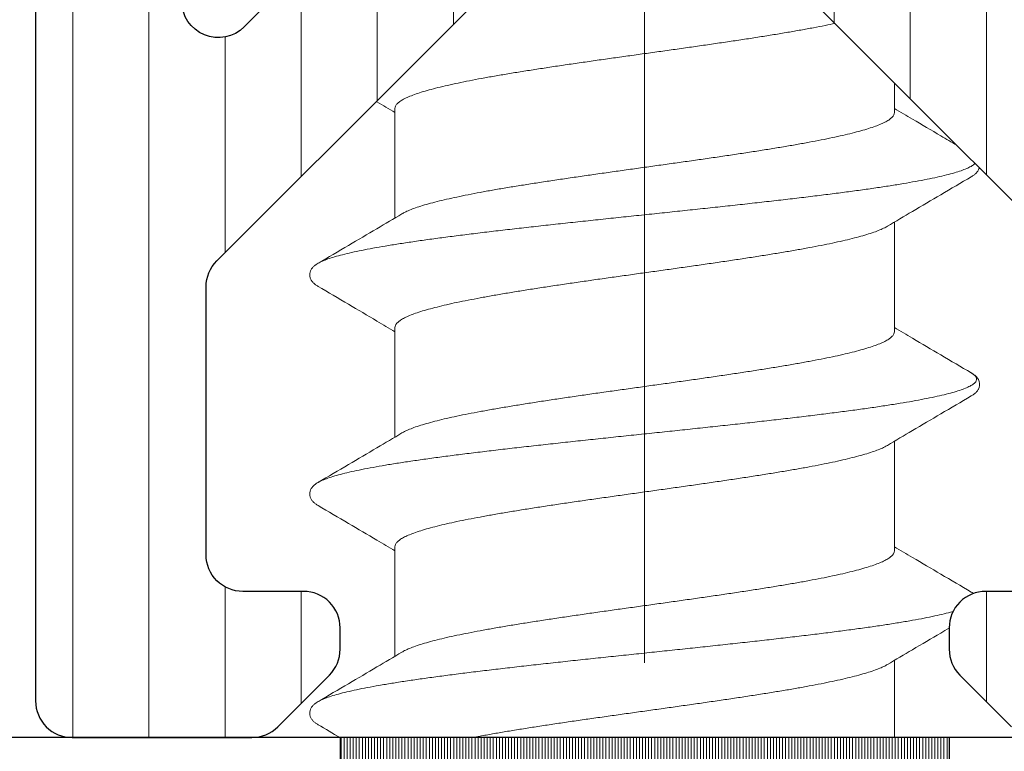
# Model space of a CAD drawing. Units: millimetres. Extents: x 11902 to 20444, y 36194 to 38142.
# Drawn here: x 13047 to 13055, y 36557 to 36563 of the extents above; entities that cross this region are included whole.
import ezdxf

# ---------------------------------------------------------------- set-up
doc = ezdxf.new("R2010")
doc.units = ezdxf.units.MM
doc.linetypes.add('ACAD_ISO10W100', pattern=[18, 12, -3, 0, -3])
for name, color, linetype, lineweight in [('Dimension2', 2, 'Continuous', 9), ('Hatch butil lenta', 8, 'Continuous', 15), ('Hatch plastik', 86, 'Continuous', 9), ('Osevye', 2, 'Continuous', 9), ('Profile-2', 3, 'Continuous', 25)]:
    doc.layers.add(name, color=color, linetype=linetype, lineweight=lineweight)

msp = doc.modelspace()

# ---------------------------------------------------------------- hatches: boundary and pattern name
at = {"layer": 'Hatch butil lenta'}
h = msp.add_hatch(dxfattribs=at)
h.set_pattern_fill('LINE', color=256, scale=0.2, angle=-90, style=0)
h.set_pattern_definition([(270, (17380.57737, 33294.03029), (0.025, -5e-18), [])])
h.paths.add_polyline_path([(13034.92, 36557.5778), (13029.92, 36557.5778), (13029.92, 36556.3778), (13034.92, 36556.3778)])
h.paths.add_polyline_path([(13044.92, 36557.5778), (13039.92, 36557.5778), (13039.92, 36556.3778), (13044.92, 36556.3778)])
h.paths.add_polyline_path([(13054.92, 36557.5778), (13049.92, 36557.5778), (13049.92, 36556.3778), (13054.92, 36556.3778)])
h.paths.add_polyline_path([(13064.92, 36557.5778), (13059.92, 36557.5778), (13059.92, 36556.3778), (13064.92, 36556.3778)])
h.paths.add_polyline_path([(13074.92, 36557.5778), (13069.92, 36557.5778), (13069.92, 36556.3778), (13074.92, 36556.3778)])
at = {"layer": 'Hatch plastik'}
h = msp.add_hatch(dxfattribs=at)
h.set_pattern_fill('ANSI31', color=256, scale=5, angle=45, style=0)
h.set_pattern_definition([(90, (15892.72455, 34817.7778), (-0.625, 2e-16), [])])
edge = h.paths.add_edge_path()
edge.add_line((13057.42, 36567.5778), (13047.42, 36567.5778))
edge.add_line((13047.42, 36567.5778), (13047.42, 36557.8778))
edge.add_arc((13047.72, 36557.8778), 0.3, 180, 270)
edge.add_line((13047.72, 36557.5778), (13049.1958, 36557.5778))
edge.add_arc((13049.1958, 36557.8778), 0.3, 270, 315)
edge.add_line((13049.4079, 36557.6657), (13049.8322, 36558.0899))
edge.add_arc((13049.62, 36558.3021), 0.3, 315, 360)
edge.add_line((13049.92, 36558.3021), (13049.92, 36558.4778))
edge.add_arc((13049.62, 36558.4778), 0.3, 0, 90)
edge.add_line((13049.62, 36558.7778), (13049.12, 36558.7778))
edge.add_arc((13049.12, 36559.0778), 0.3, 180, 270, ccw=False)
edge.add_line((13048.82, 36559.0778), (13048.82, 36561.2807))
edge.add_arc((13049.12, 36561.2807), 0.3, 135, 180, ccw=False)
edge.add_line((13048.9079, 36561.4929), (13052.2079, 36564.7929))
edge.add_arc((13052.42, 36564.5807), 0.3, 45, 135, ccw=False)
edge.add_line((13052.6322, 36564.7929), (13055.9322, 36561.4929))
edge.add_arc((13055.72, 36561.2807), 0.3, 0, 45, ccw=False)
edge.add_line((13056.02, 36561.2807), (13056.02, 36559.0778))
edge.add_arc((13055.72, 36559.0778), 0.3, 270, 360, ccw=False)
edge.add_line((13055.72, 36558.7778), (13055.22, 36558.7778))
edge.add_arc((13055.22, 36558.4778), 0.3, 90, 180)
edge.add_line((13054.92, 36558.4778), (13054.92, 36558.3021))
edge.add_arc((13055.22, 36558.3021), 0.3, 180, 225)
edge.add_line((13055.0079, 36558.0899), (13055.4322, 36557.6657))
edge.add_arc((13055.6443, 36557.8778), 0.3, 225, 270)
edge.add_line((13055.6443, 36557.5778), (13057.12, 36557.5778))
edge.add_arc((13057.12, 36557.8778), 0.3, 270, 360)
edge.add_line((13057.42, 36557.8778), (13057.42, 36567.5778))
edge = h.paths.add_edge_path()
edge.add_line((13056.22, 36567.5778), (13048.62, 36567.5778))
edge.add_line((13048.62, 36567.5778), (13048.62, 36563.6263))
edge.add_arc((13048.92, 36563.6263), 0.3, 180, 315)
edge.add_line((13049.1322, 36563.4142), (13052.2079, 36566.4899))
edge.add_arc((13052.42, 36566.2778), 0.3, 45, 135, ccw=False)
edge.add_line((13052.6322, 36566.4899), (13055.7079, 36563.4142))
edge.add_arc((13055.92, 36563.6263), 0.3, 225, 360)
edge.add_line((13056.22, 36563.6263), (13056.22, 36567.5778))

# ---------------------------------------------------------------- linework, layer by layer
for p, q in [((13074.92, 36557.5778), (13029.92, 36557.5778)), ((13049.92, 36557.5778), (13049.92, 36556.3778)), ((13054.92, 36557.5778), (13054.92, 36556.3778))]:
    msp.add_line(p, q)
at = {"layer": 'Dimension2', "linetype": 'Continuous'}
for p, q in [((13054.47, 36562.955), (13054.47, 36562.7108)), ((13054.47, 36562.955), (13054.47, 36562.7108)), ((13050.37, 36562.7448), (13050.37, 36561.8448)), ((13050.37, 36562.7448), (13050.37, 36561.8448)), ((13054.47, 36561.8109), (13054.47, 36560.9108)), ((13054.47, 36561.8109), (13054.47, 36560.9108)), ((13050.37, 36560.9448), (13050.37, 36560.0448)), ((13050.37, 36560.9448), (13050.37, 36560.0448)), ((13054.47, 36560.0109), (13054.47, 36559.1108)), ((13050.37, 36559.1448), (13050.37, 36558.2448)), ((13054.47, 36558.2109), (13054.47, 36557.5778))]:
    msp.add_line(p, q, dxfattribs=at)
for points, knots in [([(13050.37, 36562.7448), (13050.37, 36562.7513), (13050.3738, 36562.7656), (13050.3887, 36562.7849), (13050.4118, 36562.8037), (13050.4433, 36562.8224), (13050.4832, 36562.841), (13050.5315, 36562.8597), (13050.588, 36562.8785), (13050.6524, 36562.8973), (13050.7244, 36562.9161), (13050.8039, 36562.9349), (13050.8904, 36562.9537), (13050.9836, 36562.9726), (13051.083, 36562.9914), (13051.1882, 36563.0103), (13051.299, 36563.0292), (13051.4147, 36563.0481), (13051.5347, 36563.067), (13051.6585, 36563.0858), (13051.7856, 36563.1047), (13051.9155, 36563.1236), (13052.0476, 36563.1425), (13052.1813, 36563.1614), (13052.3161, 36563.1803), (13052.4514, 36563.1992), (13052.5864, 36563.2181), (13052.7208, 36563.2369), (13052.8539, 36563.2558), (13052.9852, 36563.2748), (13053.1141, 36563.2937), (13053.2397, 36563.3125), (13053.3618, 36563.3314), (13053.4797, 36563.3503), (13053.593, 36563.3692), (13053.7012, 36563.388), (13053.8038, 36563.4069), (13053.8969, 36563.425), (13053.9556, 36563.4373), (13053.9821, 36563.443)], [0, 0, 0, 0, 0.019463, 0.042716, 0.072018, 0.108391, 0.152357, 0.20412, 0.2636, 0.330758, 0.405305, 0.487082, 0.575709, 0.670902, 0.772233, 0.879246, 0.991724, 1.109195, 1.230913, 1.356261, 1.484923, 1.616346, 1.75005, 1.885237, 2.021592, 2.158381, 2.29489, 2.430686, 2.565347, 2.698326, 2.828766, 2.95593, 3.079565, 3.199213, 3.314216, 3.424244, 3.528686, 3.627253, 3.708588, 3.708588, 3.708588, 3.708588]), ([(13050.37, 36562.7448), (13050.37, 36562.7513), (13050.3738, 36562.7656), (13050.3887, 36562.7849), (13050.4118, 36562.8037), (13050.4433, 36562.8224), (13050.4832, 36562.841), (13050.5315, 36562.8597), (13050.588, 36562.8785), (13050.6524, 36562.8973), (13050.7244, 36562.9161), (13050.8039, 36562.9349), (13050.8904, 36562.9537), (13050.9836, 36562.9726), (13051.083, 36562.9914), (13051.1882, 36563.0103), (13051.299, 36563.0292), (13051.4147, 36563.0481), (13051.5347, 36563.067), (13051.6585, 36563.0858), (13051.7856, 36563.1047), (13051.9155, 36563.1236), (13052.0476, 36563.1425), (13052.1813, 36563.1614), (13052.3161, 36563.1803), (13052.4514, 36563.1992), (13052.5864, 36563.2181), (13052.7208, 36563.2369), (13052.8539, 36563.2558), (13052.9852, 36563.2748), (13053.1141, 36563.2937), (13053.2397, 36563.3125), (13053.3618, 36563.3314), (13053.4797, 36563.3503), (13053.593, 36563.3692), (13053.7012, 36563.388), (13053.8038, 36563.4069), (13053.8969, 36563.425), (13053.9556, 36563.4373), (13053.9821, 36563.443)], [0, 0, 0, 0, 0.019463, 0.042716, 0.072018, 0.108391, 0.152357, 0.20412, 0.2636, 0.330758, 0.405305, 0.487082, 0.575709, 0.670902, 0.772233, 0.879246, 0.991724, 1.109195, 1.230913, 1.356261, 1.484923, 1.616346, 1.75005, 1.885237, 2.021592, 2.158381, 2.29489, 2.430686, 2.565347, 2.698326, 2.828766, 2.95593, 3.079565, 3.199213, 3.314216, 3.424244, 3.528686, 3.627253, 3.708588, 3.708588, 3.708588, 3.708588]), ([(13050.2167, 36562.8017), (13050.2185, 36562.8006), (13050.2696, 36562.7704), (13050.3208, 36562.7401), (13050.3701, 36562.7109)], [0.5542378, 0.5542378, 0.5542378, 0.5542378, 0.5604344, 0.7324479, 0.7324479, 0.7324479, 0.7324479]), ([(13050.2167, 36562.8017), (13050.2185, 36562.8006), (13050.2696, 36562.7704), (13050.3208, 36562.7401), (13050.3701, 36562.7109)], [0.5542378, 0.5542378, 0.5542378, 0.5542378, 0.5604344, 0.7324479, 0.7324479, 0.7324479, 0.7324479]), ([(13054.9832, 36562.4419), (13054.9392, 36562.4677), (13054.8176, 36562.5392), (13054.6465, 36562.6402), (13054.5195, 36562.7154), (13054.47, 36562.7447)], [0.1365818, 0.1365818, 0.1365818, 0.1365818, 0.2895403, 0.5599229, 0.732448, 0.732448, 0.732448, 0.732448]), ([(13054.9832, 36562.4419), (13054.9392, 36562.4677), (13054.8176, 36562.5392), (13054.6465, 36562.6402), (13054.5195, 36562.7154), (13054.47, 36562.7447)], [0.1365818, 0.1365818, 0.1365818, 0.1365818, 0.2895403, 0.5599229, 0.732448, 0.732448, 0.732448, 0.732448]), ([(13055.132, 36562.293), (13055.1298, 36562.2907), (13055.1198, 36562.2813), (13055.0973, 36562.2665), (13055.0612, 36562.2492), (13055.0152, 36562.2317), (13054.9594, 36562.2143), (13054.894, 36562.1968), (13054.8191, 36562.1792), (13054.7352, 36562.1617), (13054.6425, 36562.1441), (13054.5412, 36562.1265), (13054.432, 36562.1088), (13054.315, 36562.0912), (13054.1908, 36562.0736), (13054.0599, 36562.056), (13053.9227, 36562.0383), (13053.7798, 36562.0207), (13053.6317, 36562.003), (13053.479, 36561.9854), (13053.3223, 36561.9677), (13053.1621, 36561.9501), (13052.9991, 36561.9324), (13052.8339, 36561.9148), (13052.6671, 36561.8971), (13052.4994, 36561.8794), (13052.3313, 36561.8618), (13052.1636, 36561.8441), (13051.9969, 36561.8265), (13051.8318, 36561.8088), (13051.669, 36561.7912), (13051.509, 36561.7735), (13051.3524, 36561.7559), (13051.2, 36561.7382), (13051.0522, 36561.7206), (13050.9096, 36561.7029), (13050.7727, 36561.6853), (13050.6422, 36561.6676), (13050.5184, 36561.65), (13050.4018, 36561.6324), (13050.293, 36561.6148), (13050.1922, 36561.5972), (13050.1, 36561.5796), (13050.0165, 36561.562), (13049.9422, 36561.5445), (13049.8773, 36561.527), (13049.8221, 36561.5095), (13049.7767, 36561.4921), (13049.7504, 36561.4793), (13049.7391, 36561.4727)], [0.101818, 0.101818, 0.101818, 0.101818, 0.111478, 0.142527, 0.182397, 0.231502, 0.289955, 0.357707, 0.434613, 0.520455, 0.614961, 0.717811, 0.828645, 0.947066, 1.072642, 1.204914, 1.34339, 1.487556, 1.636874, 1.790786, 1.948713, 2.110062, 2.274227, 2.440589, 2.608522, 2.777393, 2.946565, 3.1154, 3.283261, 3.449517, 3.613541, 3.774715, 3.932433, 4.086103, 4.235148, 4.37901, 4.517153, 4.649062, 4.774251, 4.892259, 5.002657, 5.10505, 5.199079, 5.284429, 5.360828, 5.428063, 5.485994, 5.534578, 5.57368, 5.57368, 5.57368, 5.57368]), ([(13055.132, 36562.293), (13055.1298, 36562.2907), (13055.1198, 36562.2813), (13055.0973, 36562.2665), (13055.0612, 36562.2492), (13055.0152, 36562.2317), (13054.9594, 36562.2143), (13054.894, 36562.1968), (13054.8191, 36562.1792), (13054.7352, 36562.1617), (13054.6425, 36562.1441), (13054.5412, 36562.1265), (13054.432, 36562.1088), (13054.315, 36562.0912), (13054.1908, 36562.0736), (13054.0599, 36562.056), (13053.9227, 36562.0383), (13053.7798, 36562.0207), (13053.6317, 36562.003), (13053.479, 36561.9854), (13053.3223, 36561.9677), (13053.1621, 36561.9501), (13052.9991, 36561.9324), (13052.8339, 36561.9148), (13052.6671, 36561.8971), (13052.4994, 36561.8794), (13052.3313, 36561.8618), (13052.1636, 36561.8441), (13051.9969, 36561.8265), (13051.8318, 36561.8088), (13051.669, 36561.7912), (13051.509, 36561.7735), (13051.3524, 36561.7559), (13051.2, 36561.7382), (13051.0522, 36561.7206), (13050.9096, 36561.7029), (13050.7727, 36561.6853), (13050.6422, 36561.6676), (13050.5184, 36561.65), (13050.4018, 36561.6324), (13050.293, 36561.6148), (13050.1922, 36561.5972), (13050.1, 36561.5796), (13050.0165, 36561.562), (13049.9422, 36561.5445), (13049.8773, 36561.527), (13049.8221, 36561.5095), (13049.7767, 36561.4921), (13049.7504, 36561.4793), (13049.7391, 36561.4727)], [0.101818, 0.101818, 0.101818, 0.101818, 0.111478, 0.142527, 0.182397, 0.231502, 0.289955, 0.357707, 0.434613, 0.520455, 0.614961, 0.717811, 0.828645, 0.947066, 1.072642, 1.204914, 1.34339, 1.487556, 1.636874, 1.790786, 1.948713, 2.110062, 2.274227, 2.440589, 2.608522, 2.777393, 2.946565, 3.1154, 3.283261, 3.449517, 3.613541, 3.774715, 3.932433, 4.086103, 4.235148, 4.37901, 4.517153, 4.649062, 4.774251, 4.892259, 5.002657, 5.10505, 5.199079, 5.284429, 5.360828, 5.428063, 5.485994, 5.534578, 5.57368, 5.57368, 5.57368, 5.57368]), ([(13055.101, 36562.1829), (13055.1047, 36562.1851), (13055.1153, 36562.1916), (13055.1316, 36562.2036), (13055.1485, 36562.2202), (13055.1608, 36562.2383), (13055.1659, 36562.2515), (13055.1675, 36562.2576)], [0, 0, 0, 0, 0.0128133, 0.0374156, 0.0605581, 0.0836843, 0.1025081, 0.1025081, 0.1025081, 0.1025081]), ([(13055.101, 36562.1829), (13055.1047, 36562.1851), (13055.1153, 36562.1916), (13055.1316, 36562.2036), (13055.1485, 36562.2202), (13055.1608, 36562.2383), (13055.1659, 36562.2515), (13055.1675, 36562.2576)], [0, 0, 0, 0, 0.0128133, 0.0374156, 0.0605581, 0.0836843, 0.1025081, 0.1025081, 0.1025081, 0.1025081]), ([(13055.1198, 36558.7605), (13055.1185, 36558.7614), (13055.1124, 36558.7657), (13055.1061, 36558.7697), (13055.101, 36558.7727)], [0.22334298, 0.22334298, 0.22334298, 0.22334298, 0.22791239, 0.24572791, 0.24572791, 0.24572791, 0.24572791]), ([(13055.101, 36558.7727), (13055.1046, 36558.7706), (13055.1109, 36558.7666), (13055.1169, 36558.7624), (13055.1194, 36558.7604)], [0, 0, 0, 0, 0.01269616, 0.02218798, 0.02218798, 0.02218798, 0.02218798]), ([(13054.9521, 36558.6126), (13054.945, 36558.6106), (13054.9146, 36558.6022), (13054.8578, 36558.588), (13054.7784, 36558.5705), (13054.69, 36558.5529), (13054.593, 36558.5353), (13054.4877, 36558.5177), (13054.3745, 36558.5001), (13054.2539, 36558.4824), (13054.1263, 36558.4648), (13053.9922, 36558.4472), (13053.8521, 36558.4295), (13053.7065, 36558.4119), (13053.5561, 36558.3942), (13053.4013, 36558.3766), (13053.2427, 36558.3589), (13053.0811, 36558.3413), (13052.9169, 36558.3236), (13052.7508, 36558.3059), (13052.5835, 36558.2883), (13052.4155, 36558.2706), (13052.2476, 36558.253), (13052.0803, 36558.2353), (13051.9143, 36558.2177), (13051.7502, 36558.2), (13051.5887, 36558.1823), (13051.4304, 36558.1647), (13051.2758, 36558.147), (13051.1256, 36558.1294), (13050.9803, 36558.1117), (13050.8405, 36558.0941), (13050.7067, 36558.0765), (13050.5795, 36558.0588), (13050.4593, 36558.0412), (13050.3465, 36558.0236), (13050.2417, 36558.006), (13050.1451, 36557.9884), (13050.0572, 36557.9708), (13049.9783, 36557.9532), (13049.9087, 36557.9357), (13049.8486, 36557.9182), (13049.7982, 36557.9008), (13049.7627, 36557.8856), (13049.7444, 36557.8758), (13049.7391, 36557.8727)], [0.30055, 0.30055, 0.30055, 0.30055, 0.322615, 0.394959, 0.476355, 0.566558, 0.665271, 0.772153, 0.886825, 1.008873, 1.13785, 1.273281, 1.414663, 1.561469, 1.71315, 1.869139, 2.028849, 2.19168, 2.35702, 2.524245, 2.692725, 2.861826, 3.030909, 3.199338, 3.366477, 3.531697, 3.694375, 3.853899, 4.00967, 4.161102, 4.307629, 4.448703, 4.583797, 4.712412, 4.834072, 4.948334, 5.054784, 5.153046, 5.24278, 5.323693, 5.395542, 5.458146, 5.511409, 5.555361, 5.57369, 5.57369, 5.57369, 5.57369]), ([(13054.4125, 36558.1768), (13054.481, 36558.2174), (13054.627, 36558.304), (13054.7963, 36558.4038), (13054.897, 36558.4631), (13054.92, 36558.4766)], [0, 0, 0, 0, 0.2388902, 0.509275, 0.5894954, 0.5894954, 0.5894954, 0.5894954]), ([(13051.0116, 36557.5778), (13051.0305, 36557.5814), (13051.0839, 36557.5915), (13051.1737, 36557.6077), (13051.2826, 36557.6264), (13051.3965, 36557.6451), (13051.5148, 36557.6639), (13051.6368, 36557.6826), (13051.7621, 36557.7013), (13051.8903, 36557.72), (13052.0207, 36557.7387), (13052.1529, 36557.7574), (13052.2862, 36557.7761), (13052.4201, 36557.7948), (13052.554, 36557.8135), (13052.6872, 36557.8322), (13052.8194, 36557.8509), (13052.95, 36557.8697), (13053.0783, 36557.8884), (13053.2037, 36557.9071), (13053.3257, 36557.9258), (13053.4438, 36557.9445), (13053.5575, 36557.9632), (13053.6663, 36557.9818), (13053.7699, 36558.0005), (13053.8676, 36558.0192), (13053.9592, 36558.0379), (13054.0442, 36558.0565), (13054.1222, 36558.0752), (13054.193, 36558.0938), (13054.2563, 36558.1124), (13054.3117, 36558.131), (13054.3591, 36558.1495), (13054.3918, 36558.165), (13054.4085, 36558.1743), (13054.4125, 36558.1768)], [0.701447, 0.701447, 0.701447, 0.701447, 0.759187, 0.864448, 0.975132, 1.090804, 1.210746, 1.334293, 1.46117, 1.590851, 1.722907, 1.856531, 1.991355, 2.12678, 2.262062, 2.396807, 2.530466, 2.662669, 2.792593, 2.919465, 3.042968, 3.162739, 3.27811, 3.388735, 3.494055, 3.593717, 3.687294, 3.7744, 3.854756, 3.927974, 3.993952, 4.052525, 4.103444, 4.146641, 4.160766, 4.160766, 4.160766, 4.160766])]:
    msp.add_open_spline(points, degree=3, knots=knots, dxfattribs=at)
for points, start_tangent, end_tangent in [([(13054.47, 36562.7108), (13054.4657, 36562.6921), (13054.4525, 36562.6733), (13054.4306, 36562.6545), (13054.4001, 36562.6358), (13054.3612, 36562.617), (13054.3139, 36562.5983), (13054.2586, 36562.5795), (13054.1953, 36562.5608), (13054.1245, 36562.542), (13054.0463, 36562.5233), (13053.9612, 36562.5045), (13053.8695, 36562.4858), (13053.7717, 36562.4671), (13053.668, 36562.4483), (13053.5587, 36562.4295), (13053.4446, 36562.4107), (13053.3264, 36562.392), (13053.2043, 36562.3733), (13053.0787, 36562.3545), (13052.9504, 36562.3358), (13052.8198, 36562.317), (13052.6875, 36562.2983), (13052.5541, 36562.2796), (13052.42, 36562.2608), (13052.286, 36562.2421), (13052.1525, 36562.2233), (13052.0203, 36562.2046), (13051.8896, 36562.1858), (13051.761, 36562.1671), (13051.6353, 36562.1483), (13051.5132, 36562.1295), (13051.3949, 36562.1108), (13051.2811, 36562.0921), (13051.172, 36562.0733), (13051.0683, 36562.0546), (13050.9704, 36562.0358), (13050.8787, 36562.017), (13050.7936, 36561.9983), (13050.7155, 36561.9796), (13050.6447, 36561.9608), (13050.5814, 36561.942), (13050.526, 36561.9233), (13050.4787, 36561.9045), (13050.4398, 36561.8858), (13050.4276, 36561.8789)], (0, -1), (-0.859894, -0.510473)), ([(13054.47, 36562.7108), (13054.4657, 36562.6921), (13054.4525, 36562.6733), (13054.4306, 36562.6545), (13054.4001, 36562.6358), (13054.3612, 36562.617), (13054.3139, 36562.5983), (13054.2586, 36562.5795), (13054.1953, 36562.5608), (13054.1245, 36562.542), (13054.0463, 36562.5233), (13053.9612, 36562.5045), (13053.8695, 36562.4858), (13053.7717, 36562.4671), (13053.668, 36562.4483), (13053.5587, 36562.4295), (13053.4446, 36562.4107), (13053.3264, 36562.392), (13053.2043, 36562.3733), (13053.0787, 36562.3545), (13052.9504, 36562.3358), (13052.8198, 36562.317), (13052.6875, 36562.2983), (13052.5541, 36562.2796), (13052.42, 36562.2608), (13052.286, 36562.2421), (13052.1525, 36562.2233), (13052.0203, 36562.2046), (13051.8896, 36562.1858), (13051.761, 36562.1671), (13051.6353, 36562.1483), (13051.5132, 36562.1295), (13051.3949, 36562.1108), (13051.2811, 36562.0921), (13051.172, 36562.0733), (13051.0683, 36562.0546), (13050.9704, 36562.0358), (13050.8787, 36562.017), (13050.7936, 36561.9983), (13050.7155, 36561.9796), (13050.6447, 36561.9608), (13050.5814, 36561.942), (13050.526, 36561.9233), (13050.4787, 36561.9045), (13050.4398, 36561.8858), (13050.4276, 36561.8789)], (0, -1), (-0.859894, -0.510473)), ([(13054.4125, 36561.7768), (13054.618, 36561.8985), (13054.8509, 36562.0359), (13055.101, 36562.1829)], (0.859752, 0.510712), (0.862458, 0.506128)), ([(13054.4125, 36561.7768), (13054.618, 36561.8985), (13054.8509, 36562.0359), (13055.101, 36562.1829)], (0.859752, 0.510712), (0.862458, 0.506128)), ([(13050.4276, 36561.8788), (13050.2216, 36561.7568), (13049.9887, 36561.6194), (13049.7391, 36561.4727)], (-0.859752, -0.510712), (-0.862458, -0.506128)), ([(13050.4276, 36561.8788), (13050.2216, 36561.7568), (13049.9887, 36561.6194), (13049.7391, 36561.4727)], (-0.859752, -0.510712), (-0.862458, -0.506128)), ([(13050.37, 36560.9448), (13050.3744, 36560.9635), (13050.3876, 36560.9823), (13050.4094, 36561.001), (13050.4398, 36561.0198), (13050.4787, 36561.0385), (13050.526, 36561.0572), (13050.5814, 36561.076), (13050.6447, 36561.0948), (13050.7155, 36561.1135), (13050.7936, 36561.1323), (13050.8787, 36561.151), (13050.9704, 36561.1698), (13051.0683, 36561.1885), (13051.172, 36561.2073), (13051.2811, 36561.226), (13051.3949, 36561.2448), (13051.5132, 36561.2635), (13051.6353, 36561.2823), (13051.761, 36561.301), (13051.8896, 36561.3198), (13052.0203, 36561.3386), (13052.1525, 36561.3573), (13052.286, 36561.376), (13052.42, 36561.3948), (13052.5541, 36561.4135), (13052.6875, 36561.4323), (13052.8198, 36561.451), (13052.9504, 36561.4698), (13053.0787, 36561.4885), (13053.2043, 36561.5073), (13053.3264, 36561.526), (13053.4446, 36561.5447), (13053.5587, 36561.5635), (13053.668, 36561.5823), (13053.7717, 36561.601), (13053.8695, 36561.6198), (13053.9612, 36561.6385), (13054.0463, 36561.6573), (13054.1245, 36561.676), (13054.1953, 36561.6948), (13054.2586, 36561.7135), (13054.3139, 36561.7323), (13054.3612, 36561.751), (13054.4001, 36561.7697), (13054.4125, 36561.7768)], (0, 1), (0.859887, 0.510484)), ([(13050.37, 36560.9448), (13050.3744, 36560.9635), (13050.3876, 36560.9823), (13050.4094, 36561.001), (13050.4398, 36561.0198), (13050.4787, 36561.0385), (13050.526, 36561.0572), (13050.5814, 36561.076), (13050.6447, 36561.0948), (13050.7155, 36561.1135), (13050.7936, 36561.1323), (13050.8787, 36561.151), (13050.9704, 36561.1698), (13051.0683, 36561.1885), (13051.172, 36561.2073), (13051.2811, 36561.226), (13051.3949, 36561.2448), (13051.5132, 36561.2635), (13051.6353, 36561.2823), (13051.761, 36561.301), (13051.8896, 36561.3198), (13052.0203, 36561.3386), (13052.1525, 36561.3573), (13052.286, 36561.376), (13052.42, 36561.3948), (13052.5541, 36561.4135), (13052.6875, 36561.4323), (13052.8198, 36561.451), (13052.9504, 36561.4698), (13053.0787, 36561.4885), (13053.2043, 36561.5073), (13053.3264, 36561.526), (13053.4446, 36561.5447), (13053.5587, 36561.5635), (13053.668, 36561.5823), (13053.7717, 36561.601), (13053.8695, 36561.6198), (13053.9612, 36561.6385), (13054.0463, 36561.6573), (13054.1245, 36561.676), (13054.1953, 36561.6948), (13054.2586, 36561.7135), (13054.3139, 36561.7323), (13054.3612, 36561.751), (13054.4001, 36561.7697), (13054.4125, 36561.7768)], (0, 1), (0.859887, 0.510484)), ([(13049.7391, 36561.4727), (13049.7246, 36561.4635), (13049.7053, 36561.4485), (13049.6894, 36561.4316), (13049.6774, 36561.4115), (13049.6707, 36561.3879), (13049.6714, 36561.3629), (13049.6793, 36561.34), (13049.6921, 36561.3207), (13049.7085, 36561.3043), (13049.7282, 36561.2897), (13049.7391, 36561.2829)], (-0.862535, -0.505997), (0.862413, -0.506205)), ([(13049.7391, 36561.2829), (13049.9892, 36561.1359), (13050.2221, 36560.9985), (13050.3701, 36560.9109)], (0.862458, -0.506128), (0.860078, -0.510163)), ([(13049.7391, 36561.2829), (13049.9892, 36561.1359), (13050.2221, 36560.9985), (13050.3701, 36560.9109)], (0.862458, -0.506128), (0.860078, -0.510163)), ([(13054.47, 36560.9108), (13054.4657, 36560.8921), (13054.4525, 36560.8733), (13054.4307, 36560.8546), (13054.4002, 36560.8358), (13054.3613, 36560.8171), (13054.3141, 36560.7983), (13054.2588, 36560.7796), (13054.1955, 36560.7609), (13054.1248, 36560.7421), (13054.0467, 36560.7234), (13053.9615, 36560.7046), (13053.8696, 36560.6858), (13053.7717, 36560.6671), (13053.668, 36560.6483), (13053.5591, 36560.6296), (13053.4451, 36560.6108), (13053.3268, 36560.5921), (13053.2047, 36560.5733), (13053.079, 36560.5546), (13052.9507, 36560.5358), (13052.8201, 36560.5171), (13052.6878, 36560.4983), (13052.5542, 36560.4796), (13052.4199, 36560.4608), (13052.2857, 36560.442), (13052.1523, 36560.4233), (13052.02, 36560.4046), (13051.8894, 36560.3858), (13051.7611, 36560.3671), (13051.6355, 36560.3483), (13051.5134, 36560.3296), (13051.3951, 36560.3108), (13051.2812, 36560.2921), (13051.1722, 36560.2733), (13051.0685, 36560.2546), (13050.9707, 36560.2359), (13050.8789, 36560.2171), (13050.7936, 36560.1983), (13050.7154, 36560.1795), (13050.6446, 36560.1608), (13050.5814, 36560.1421), (13050.5261, 36560.1233), (13050.4788, 36560.1045), (13050.4399, 36560.0858), (13050.4276, 36560.0789)], (0, -1), (-0.859893, -0.510475)), ([(13054.47, 36560.9108), (13054.4657, 36560.8921), (13054.4525, 36560.8733), (13054.4307, 36560.8546), (13054.4002, 36560.8358), (13054.3613, 36560.8171), (13054.3141, 36560.7983), (13054.2588, 36560.7796), (13054.1955, 36560.7609), (13054.1248, 36560.7421), (13054.0467, 36560.7234), (13053.9615, 36560.7046), (13053.8696, 36560.6858), (13053.7717, 36560.6671), (13053.668, 36560.6483), (13053.5591, 36560.6296), (13053.4451, 36560.6108), (13053.3268, 36560.5921), (13053.2047, 36560.5733), (13053.079, 36560.5546), (13052.9507, 36560.5358), (13052.8201, 36560.5171), (13052.6878, 36560.4983), (13052.5542, 36560.4796), (13052.4199, 36560.4608), (13052.2857, 36560.442), (13052.1523, 36560.4233), (13052.02, 36560.4046), (13051.8894, 36560.3858), (13051.7611, 36560.3671), (13051.6355, 36560.3483), (13051.5134, 36560.3296), (13051.3951, 36560.3108), (13051.2812, 36560.2921), (13051.1722, 36560.2733), (13051.0685, 36560.2546), (13050.9707, 36560.2359), (13050.8789, 36560.2171), (13050.7936, 36560.1983), (13050.7154, 36560.1795), (13050.6446, 36560.1608), (13050.5814, 36560.1421), (13050.5261, 36560.1233), (13050.4788, 36560.1045), (13050.4399, 36560.0858), (13050.4276, 36560.0789)], (0, -1), (-0.859893, -0.510475)), ([(13055.101, 36560.5727), (13054.8513, 36560.7194), (13054.6185, 36560.8568), (13054.47, 36560.9447)], (-0.862458, 0.506128), (-0.860078, 0.510163)), ([(13055.101, 36560.5727), (13054.8513, 36560.7194), (13054.6185, 36560.8568), (13054.47, 36560.9447)], (-0.862458, 0.506128), (-0.860078, 0.510163)), ([(13055.106, 36560.5697), (13055.1285, 36560.5527), (13055.1418, 36560.535), (13055.1448, 36560.5173), (13055.1374, 36560.4996), (13055.1196, 36560.4819), (13055.0915, 36560.4642), (13055.0533, 36560.4465), (13055.005, 36560.4288), (13054.9468, 36560.4112), (13054.879, 36560.3935), (13054.8019, 36560.3758), (13054.7156, 36560.3581), (13054.6207, 36560.3404), (13054.5173, 36560.3227), (13054.4059, 36560.305), (13054.287, 36560.2873), (13054.1609, 36560.2696), (13054.0282, 36560.2519), (13053.8894, 36560.2343), (13053.745, 36560.2166), (13053.5955, 36560.1989), (13053.4415, 36560.1812), (13053.2837, 36560.1635), (13053.1226, 36560.1458), (13052.9587, 36560.1281), (13052.7929, 36560.1104), (13052.6256, 36560.0927), (13052.4575, 36560.075), (13052.2893, 36560.0574), (13052.1215, 36560.0397), (13051.955, 36560.022), (13051.7902, 36560.0043), (13051.6277, 36559.9866), (13051.4684, 36559.9689), (13051.3126, 36559.9512), (13051.1611, 36559.9335), (13051.0143, 36559.9158), (13050.8729, 36559.8981), (13050.7374, 36559.8804), (13050.6084, 36559.8628), (13050.4862, 36559.8451), (13050.3714, 36559.8274), (13050.2644, 36559.8097), (13050.1657, 36559.792), (13050.0755, 36559.7743), (13049.9943, 36559.7566), (13049.9223, 36559.7389), (13049.8598, 36559.7212), (13049.8071, 36559.7035), (13049.7644, 36559.6859), (13049.7391, 36559.6727)], (0.848973, -0.528436), (-0.86204, -0.506841)), ([(13055.106, 36560.5697), (13055.1285, 36560.5527), (13055.1418, 36560.535), (13055.1448, 36560.5173), (13055.1374, 36560.4996), (13055.1196, 36560.4819), (13055.0915, 36560.4642), (13055.0533, 36560.4465), (13055.005, 36560.4288), (13054.9468, 36560.4112), (13054.879, 36560.3935), (13054.8019, 36560.3758), (13054.7156, 36560.3581), (13054.6207, 36560.3404), (13054.5173, 36560.3227), (13054.4059, 36560.305), (13054.287, 36560.2873), (13054.1609, 36560.2696), (13054.0282, 36560.2519), (13053.8894, 36560.2343), (13053.745, 36560.2166), (13053.5955, 36560.1989), (13053.4415, 36560.1812), (13053.2837, 36560.1635), (13053.1226, 36560.1458), (13052.9587, 36560.1281), (13052.7929, 36560.1104), (13052.6256, 36560.0927), (13052.4575, 36560.075), (13052.2893, 36560.0574), (13052.1215, 36560.0397), (13051.955, 36560.022), (13051.7902, 36560.0043), (13051.6277, 36559.9866), (13051.4684, 36559.9689), (13051.3126, 36559.9512), (13051.1611, 36559.9335), (13051.0143, 36559.9158), (13050.8729, 36559.8981), (13050.7374, 36559.8804), (13050.6084, 36559.8628), (13050.4862, 36559.8451), (13050.3714, 36559.8274), (13050.2644, 36559.8097), (13050.1657, 36559.792), (13050.0755, 36559.7743), (13049.9943, 36559.7566), (13049.9223, 36559.7389), (13049.8598, 36559.7212), (13049.8071, 36559.7035), (13049.7644, 36559.6859), (13049.7391, 36559.6727)], (0.848973, -0.528436), (-0.86204, -0.506841)), ([(13055.101, 36560.5727), (13055.1049, 36560.5704), (13055.106, 36560.5697)], (0.862072, -0.506786), (0.848973, -0.528436)), ([(13055.106, 36560.5697), (13055.101, 36560.5727)], (-0.851482, 0.524384), (-0.862535, 0.505997)), ([(13055.101, 36560.5727), (13055.1049, 36560.5704), (13055.106, 36560.5697)], (0.862072, -0.506786), (0.848973, -0.528436)), ([(13055.106, 36560.5697), (13055.101, 36560.5727)], (-0.851482, 0.524384), (-0.862535, 0.505997)), ([(13055.101, 36560.3829), (13055.1119, 36560.3897), (13055.1316, 36560.4043), (13055.148, 36560.4207), (13055.1608, 36560.44), (13055.1687, 36560.4629), (13055.1694, 36560.4879), (13055.1627, 36560.5115), (13055.1506, 36560.5316), (13055.1348, 36560.5485), (13055.1155, 36560.5635), (13055.106, 36560.5697)], (0.862413, 0.506205), (-0.851482, 0.524384)), ([(13055.101, 36560.3829), (13055.1119, 36560.3897), (13055.1316, 36560.4043), (13055.148, 36560.4207), (13055.1608, 36560.44), (13055.1687, 36560.4629), (13055.1694, 36560.4879), (13055.1627, 36560.5115), (13055.1506, 36560.5316), (13055.1348, 36560.5485), (13055.1155, 36560.5635), (13055.106, 36560.5697)], (0.862413, 0.506205), (-0.851482, 0.524384)), ([(13054.4125, 36559.9768), (13054.618, 36560.0985), (13054.8509, 36560.2359), (13055.101, 36560.3829)], (0.859752, 0.510712), (0.862458, 0.506128)), ([(13054.4125, 36559.9768), (13054.618, 36560.0985), (13054.8509, 36560.2359), (13055.101, 36560.3829)], (0.859752, 0.510712), (0.862458, 0.506128)), ([(13050.4276, 36560.0788), (13050.2216, 36559.9568), (13049.9887, 36559.8194), (13049.7391, 36559.6727)], (-0.859752, -0.510712), (-0.862458, -0.506128)), ([(13050.4276, 36560.0788), (13050.2216, 36559.9568), (13049.9887, 36559.8194), (13049.7391, 36559.6727)], (-0.859752, -0.510712), (-0.862458, -0.506128)), ([(13050.37, 36559.1448), (13050.3744, 36559.1635), (13050.3876, 36559.1823), (13050.4094, 36559.201), (13050.4399, 36559.2198), (13050.4788, 36559.2385), (13050.5261, 36559.2573), (13050.5814, 36559.276), (13050.6446, 36559.2948), (13050.7154, 36559.3135), (13050.7936, 36559.3323), (13050.8789, 36559.3511), (13050.9707, 36559.3698), (13051.0685, 36559.3886), (13051.1722, 36559.4073), (13051.2812, 36559.4261), (13051.3951, 36559.4448), (13051.5134, 36559.4635), (13051.6355, 36559.4823), (13051.7611, 36559.501), (13051.8894, 36559.5198), (13052.02, 36559.5385), (13052.1523, 36559.5573), (13052.2857, 36559.576), (13052.4199, 36559.5948), (13052.5542, 36559.6136), (13052.6878, 36559.6323), (13052.8201, 36559.6511), (13052.9507, 36559.6698), (13053.079, 36559.6885), (13053.2047, 36559.7073), (13053.3268, 36559.726), (13053.4451, 36559.7448), (13053.5591, 36559.7636), (13053.668, 36559.7823), (13053.7717, 36559.801), (13053.8696, 36559.8198), (13053.9615, 36559.8386), (13054.0467, 36559.8574), (13054.1248, 36559.8761), (13054.1955, 36559.8948), (13054.2588, 36559.9136), (13054.3141, 36559.9323), (13054.3613, 36559.9511), (13054.4002, 36559.9698), (13054.4125, 36559.9768)], (0, 1), (0.859893, 0.510474)), ([(13049.7391, 36559.6727), (13049.7246, 36559.6635), (13049.7053, 36559.6485), (13049.6894, 36559.6316), (13049.6774, 36559.6115), (13049.6707, 36559.5879), (13049.6714, 36559.5629), (13049.6793, 36559.54), (13049.6921, 36559.5207), (13049.7085, 36559.5043), (13049.7282, 36559.4897), (13049.7391, 36559.4829)], (-0.862535, -0.505997), (0.862413, -0.506205)), ([(13049.7391, 36559.6727), (13049.7246, 36559.6635), (13049.7053, 36559.6485), (13049.6894, 36559.6316), (13049.6774, 36559.6115), (13049.6707, 36559.5879), (13049.6714, 36559.5629), (13049.6793, 36559.54), (13049.6921, 36559.5207), (13049.7085, 36559.5043), (13049.7282, 36559.4897), (13049.7391, 36559.4829)], (-0.862535, -0.505997), (0.862413, -0.506205)), ([(13049.7391, 36559.4829), (13049.9892, 36559.3359), (13050.2221, 36559.1985), (13050.3701, 36559.1109)], (0.862458, -0.506128), (0.860078, -0.510163)), ([(13055.101, 36558.7727), (13054.8513, 36558.9194), (13054.6185, 36559.0568), (13054.47, 36559.1447)], (-0.862458, 0.506128), (-0.860078, 0.510163)), ([(13054.47, 36559.1108), (13054.4657, 36559.0921), (13054.4525, 36559.0733), (13054.4307, 36559.0546), (13054.4002, 36559.0358), (13054.3613, 36559.0171), (13054.314, 36558.9983), (13054.2585, 36558.9795), (13054.1952, 36558.9608), (13054.1245, 36558.942), (13054.0463, 36558.9233), (13053.9612, 36558.9046), (13053.8696, 36558.8858), (13053.7717, 36558.8671), (13053.668, 36558.8483), (13053.559, 36558.8296), (13053.4452, 36558.8108), (13053.3269, 36558.7921), (13053.2048, 36558.7734), (13053.0793, 36558.7546), (13052.9508, 36558.7358), (13052.8199, 36558.7171), (13052.6876, 36558.6983), (13052.5541, 36558.6796), (13052.4202, 36558.6608), (13052.286, 36558.6421), (13052.1525, 36558.6233), (13052.0202, 36558.6046), (13051.8895, 36558.5858), (13051.7612, 36558.5671), (13051.6357, 36558.5483), (13051.5136, 36558.5296), (13051.3951, 36558.5108), (13051.281, 36558.492), (13051.1719, 36558.4733), (13051.0683, 36558.4546), (13050.9704, 36558.4358), (13050.8788, 36558.4171), (13050.7937, 36558.3983), (13050.7156, 36558.3796), (13050.6448, 36558.3608), (13050.5815, 36558.3421), (13050.5262, 36558.3234), (13050.4789, 36558.3046), (13050.44, 36558.2859), (13050.4276, 36558.2789)], (0, -1), (-0.859886, -0.510486)), ([(13050.4276, 36558.2788), (13050.2216, 36558.1568), (13049.9887, 36558.0194), (13049.7391, 36557.8727)], (-0.859752, -0.510712), (-0.862458, -0.506128)), ([(13049.7391, 36557.8727), (13049.7243, 36557.8633), (13049.7048, 36557.8481), (13049.6889, 36557.8309), (13049.6769, 36557.8105), (13049.6705, 36557.7867), (13049.6717, 36557.7616), (13049.6799, 36557.7389), (13049.6928, 36557.72), (13049.7091, 36557.7038), (13049.7287, 36557.6893), (13049.7391, 36557.6829)], (-0.862543, -0.505983), (0.862402, -0.506224))]:
    msp.add_spline(points, degree=3, dxfattribs=dict(at, start_tangent=start_tangent, end_tangent=end_tangent))
msp.add_open_spline([(13049.7391, 36557.6829), (13049.7995, 36557.6475), (13049.8598, 36557.6121), (13049.92, 36557.5766)], degree=3, dxfattribs=at)
at = {"layer": 'Osevye', "linetype": 'ACAD_ISO10W100'}
msp.add_line((13052.42, 36570.1909), (13052.42, 36543.7683), dxfattribs=at)
at = {"layer": 'Profile-2'}
for points in [[(13047.42, 36567.5778), (13047.42, 36557.8778, 0.414214), (13047.72, 36557.5778), (13049.1958, 36557.5778, 0.198912), (13049.4079, 36557.6657), (13049.8322, 36558.0899, 0.198912), (13049.92, 36558.3021), (13049.92, 36558.4778, 0.414214), (13049.62, 36558.7778), (13049.12, 36558.7778, -0.414214), (13048.82, 36559.0778), (13048.82, 36561.2807, -0.198912), (13048.9079, 36561.4929), (13052.2079, 36564.7929, -0.414214), (13052.6322, 36564.7929), (13055.9322, 36561.4929, -0.198912)], [(13056.22, 36567.5778), (13056.22, 36563.6263, -0.668179), (13055.7079, 36563.4142), (13052.6322, 36566.4899, 0.414214), (13052.2079, 36566.4899), (13049.1322, 36563.4142, -0.668179), (13048.62, 36563.6263), (13048.62, 36567.5778)], [(13055.72, 36558.7778), (13055.22, 36558.7778, 0.414214), (13054.92, 36558.4778), (13054.92, 36558.3021, 0.198912), (13055.0079, 36558.0899), (13055.4322, 36557.6657, 0.198912)]]:
    msp.add_lwpolyline(points, format="xyb", dxfattribs=at)

doc.saveas('drawing.dxf')
